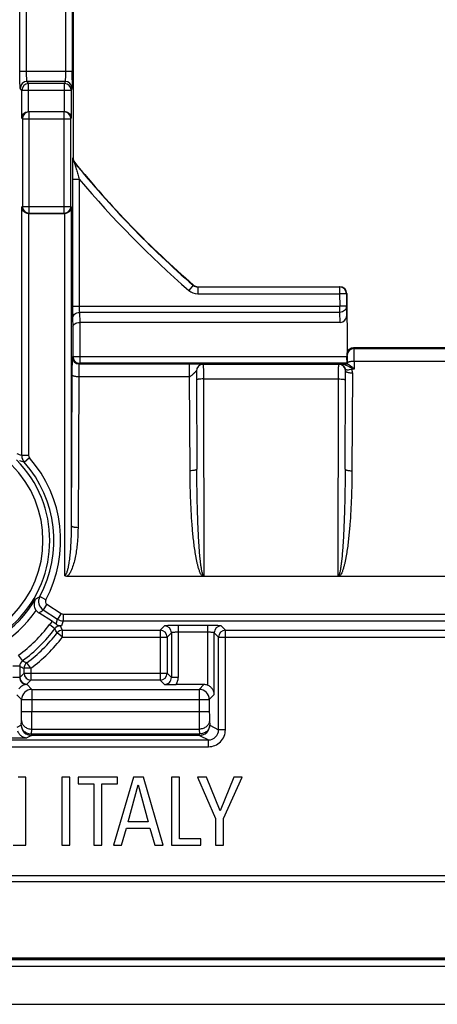
# Model space of a CAD drawing. Units: millimetres. Extents: x -28 to 99, y -43 to 55.
# Drawn here: x 21 to 33, y -43 to -14 of the extents above; entities that cross this region are included whole.
import ezdxf

# ---------------------------------------------------------------- set-up
doc = ezdxf.new("R2010")
doc.units = ezdxf.units.MM
doc.header["$LTSCALE"] = 16.335
doc.layers.get('0').update_dxf_attribs({"linetype": 'CONTINUOUS'})
doc.layers.add('RACCORDO', color=7, linetype='CONTINUOUS')

msp = doc.modelspace()

# ---------------------------------------------------------------- linework, layer by layer
at = {"color": 7, "linetype": 'CONTINUOUS'}
for p, q in [((21.059, -36.375), (20.841, -36.375)), ((21.059, -38.375), (21.059, -36.375)), ((22.36, -36.375), (22.124, -36.375)), ((22.124, -36.375), (22.124, -38.375)), ((22.36, -38.375), (22.36, -36.375)), ((23.759, -36.375), (22.6, -36.375)), ((22.6, -36.375), (22.6, -36.563)), ((24.23, -36.375), (23.643, -38.375)), ((23.759, -36.563), (23.759, -36.375)), ((24.52, -36.375), (24.23, -36.375)), ((25.098, -38.375), (24.52, -36.375)), ((25.585, -36.375), (25.35, -36.375)), ((25.35, -36.375), (25.35, -38.375)), ((25.585, -38.187), (25.585, -36.375)), ((26.373, -36.375), (26.113, -36.375)), ((26.113, -36.375), (26.645, -37.589)), ((26.777, -37.365), (26.373, -36.375)), ((27.181, -36.375), (26.777, -37.365)), ((26.88, -37.589), (27.427, -36.375)), ((27.427, -36.375), (27.181, -36.375)), ((22.6, -36.563), (23.062, -36.563)), ((23.062, -36.563), (23.062, -38.375)), ((23.297, -36.563), (23.759, -36.563)), ((23.297, -38.375), (23.297, -36.563)), ((24.077, -37.681), (24.368, -36.593)), ((24.368, -36.593), (24.658, -37.681)), ((26.645, -37.589), (26.645, -38.375)), ((26.88, -38.375), (26.88, -37.589)), ((23.878, -38.375), (24.019, -37.869)), ((24.019, -37.869), (24.714, -37.869)), ((24.658, -37.681), (24.077, -37.681)), ((24.714, -37.869), (24.855, -38.375)), ((26.213, -38.187), (25.585, -38.187)), ((26.213, -38.375), (26.213, -38.187)), ((20.694, -38.375), (21.059, -38.375)), ((22.124, -38.375), (22.36, -38.375)), ((23.062, -38.375), (23.297, -38.375)), ((23.643, -38.375), (23.878, -38.375)), ((24.855, -38.375), (25.098, -38.375)), ((25.35, -38.375), (26.213, -38.375)), ((26.645, -38.375), (26.88, -38.375)), ((1.65, -43.05), (88.35, -43.05))]:
    msp.add_line(p, q, dxfattribs=at)
at = {"layer": 'RACCORDO', "color": 7, "linetype": 'CONTINUOUS'}
for p, q in [((22.45, 18.164), (22.45, -18.164)), ((21.15, -16.8), (22.198, -16.8)), ((21.15, -19.8), (22.198, -19.8)), ((26.122, -21.95), (30.302, -21.95)), ((30.502, -22.148), (30.517, -23.87)), ((30.309, -23), (22.648, -23)), ((30.5, -23.95), (30.5, -24.003)), ((36.8, -23.75), (30.7, -23.75)), ((30.523, -24.223), (30.503, -24.203)), ((26.265, -30.468), (22.271, -30.468)), ((30.248, -30.467), (26.3, -30.467)), ((35.746, -30.468), (30.282, -30.468)), ((21.844, -31.799), (21.444, -31.542)), ((26.3, -33.65), (25.486, -33.65))]:
    msp.add_line(p, q, dxfattribs=at)
at = {"layer": 'RACCORDO', "color": 250, "linetype": 'CONTINUOUS'}
for p, q in [((20.884, -15.615), (20.884, -10.385)), ((21.084, -15.615), (21.084, -10.385)), ((22.227, -10.385), (22.227, -15.615)), ((22.427, -10.385), (22.427, -15.615)), ((20.884, -15.615), (22.427, -15.615)), ((21.143, -15.979), (21.1, -15.915)), ((22.219, -15.915), (21.1, -15.915)), ((22.219, -15.915), (22.198, -15.979)), ((20.943, -16.179), (20.9, -16.115)), ((20.943, -16.993), (20.943, -16.179)), ((22.398, -16.179), (20.943, -16.179)), ((21.143, -16.8), (21.143, -15.979)), ((22.198, -15.979), (21.143, -15.979)), ((22.198, -16.8), (22.198, -15.979)), ((22.419, -16.115), (22.398, -16.179)), ((22.398, -16.179), (22.398, -16.993)), ((20.943, -16.993), (20.961, -17.011)), ((20.961, -17.011), (20.961, -19.589)), ((20.961, -17.011), (22.389, -17.011)), ((21.15, -16.8), (21.161, -16.811)), ((21.161, -19.789), (21.161, -16.811)), ((22.189, -16.811), (21.161, -16.811)), ((22.189, -16.811), (22.194, -16.8)), ((22.189, -19.789), (22.189, -16.811)), ((22.389, -17.011), (22.398, -16.993)), ((22.389, -19.589), (22.389, -17.011)), ((22.45, -18.164), (22.441, -18.167)), ((22.495, -18.29), (22.486, -18.293)), ((22.434, -18.786), (22.434, -22.526)), ((22.434, -18.786), (22.634, -18.786)), ((22.634, -18.786), (22.634, -22.526)), ((20.961, -19.589), (20.943, -19.607)), ((20.943, -26.916), (20.943, -19.607)), ((20.961, -19.589), (22.389, -19.589)), ((22.398, -19.607), (22.389, -19.589)), ((22.398, -19.607), (22.398, -28.975)), ((21.143, -19.8), (21.143, -26.916)), ((21.161, -19.789), (21.15, -19.8)), ((21.161, -19.789), (22.189, -19.789)), ((22.194, -19.8), (22.189, -19.789)), ((22.198, -19.8), (22.198, -30.441)), ((25.988, -21.91), (25.857, -22.061)), ((25.988, -21.91), (25.991, -21.901)), ((26.119, -21.959), (26.122, -21.95)), ((26.119, -21.959), (30.293, -21.959)), ((26.119, -21.959), (26.119, -22.159)), ((30.293, -21.959), (30.302, -21.95)), ((30.293, -21.959), (30.293, -22.159)), ((26.119, -22.159), (30.293, -22.159)), ((30.493, -22.157), (30.293, -22.159)), ((30.293, -22.159), (30.296, -22.526)), ((30.493, -22.157), (30.502, -22.148)), ((30.493, -22.157), (30.496, -22.525)), ((22.434, -22.526), (30.296, -22.526)), ((30.496, -22.525), (30.296, -22.526)), ((30.296, -22.705), (30.296, -22.526)), ((30.507, -22.776), (30.496, -22.525)), ((22.638, -22.705), (22.648, -23)), ((30.296, -22.705), (22.638, -22.705)), ((30.309, -23), (30.296, -22.705)), ((22.438, -22.884), (22.447, -23.124)), ((22.447, -23.124), (22.447, -24.003)), ((22.647, -23), (22.647, -24.203)), ((22.447, -24.003), (22.43, -24.02)), ((22.447, -24.003), (22.447, -24.007)), ((22.447, -24.003), (30.5, -24.003)), ((30.518, -23.968), (30.5, -23.95)), ((30.718, -23.768), (30.7, -23.75)), ((30.718, -23.768), (36.782, -23.768)), ((22.647, -24.203), (22.63, -24.22)), ((22.63, -24.22), (25.879, -24.22)), ((30.503, -24.203), (22.647, -24.203)), ((25.879, -24.591), (25.879, -24.22)), ((26.279, -24.231), (26.281, -24.233)), ((26.281, -24.233), (30.267, -24.233)), ((30.267, -24.233), (30.276, -24.224)), ((30.531, -24.224), (30.276, -24.224)), ((30.523, -24.223), (30.523, -24.19)), ((30.723, -24.138), (36.777, -24.138)), ((30.723, -24.138), (30.724, -24.372)), ((22.418, -24.539), (22.398, -28.975)), ((22.618, -24.591), (22.598, -29.026)), ((22.618, -24.591), (25.879, -24.591)), ((25.892, -27.364), (25.879, -24.591)), ((26.079, -24.431), (26.081, -24.433)), ((30.467, -24.433), (30.469, -24.431)), ((30.724, -24.372), (30.654, -24.372)), ((30.669, -24.483), (30.655, -27.364)), ((26.086, -24.691), (26.092, -27.312)), ((26.286, -24.663), (30.262, -24.663)), ((26.286, -24.663), (26.3, -30.468)), ((30.248, -30.468), (30.262, -24.663)), ((30.455, -27.312), (30.462, -24.691)), ((21.143, -26.916), (20.943, -26.916)), ((21.168, -26.982), (21.018, -27.115)), ((21.649, -31.156), (21.473, -31.061)), ((21.683, -31.287), (21.575, -31.456)), ((21.575, -31.456), (21.996, -31.727)), ((21.683, -31.287), (22.105, -31.559)), ((21.954, -31.872), (21.996, -31.727)), ((22.105, -31.559), (21.996, -31.727)), ((22.159, -31.774), (22.115, -31.925)), ((22.159, -31.575), (35.511, -31.575)), ((22.159, -31.575), (22.159, -31.774)), ((22.159, -31.774), (35.511, -31.774)), ((21.916, -32.006), (21.756, -31.887)), ((22.14, -32.251), (21.981, -32.13)), ((22.077, -31.921), (22.077, -31.925)), ((22.115, -31.925), (22.077, -31.925)), ((22.14, -32.051), (25.017, -32.051)), ((22.14, -32.251), (22.14, -32.051)), ((25.143, -31.925), (25.017, -32.051)), ((25.017, -32.051), (25.017, -33.517)), ((25.343, -32.124), (25.217, -32.251)), ((25.343, -32.124), (25.343, -33.443)), ((26.407, -31.911), (25.543, -31.911)), ((25.543, -31.911), (25.543, -33.443)), ((26.407, -32.111), (25.543, -32.111)), ((26.407, -31.911), (26.407, -33.669)), ((26.733, -32.251), (26.607, -32.124)), ((26.607, -33.943), (26.607, -32.124)), ((26.933, -32.051), (26.807, -31.925)), ((26.933, -32.051), (35.287, -32.051)), ((26.933, -34.975), (26.933, -32.051)), ((22.14, -32.251), (25.217, -32.251)), ((25.217, -32.251), (25.217, -33.317)), ((26.733, -32.251), (35.287, -32.251)), ((26.733, -34.975), (26.733, -32.251)), ((20.966, -32.945), (20.849, -32.783)), ((20.884, -33.107), (20.684, -33.107)), ((20.884, -33.107), (20.884, -33.443)), ((21.21, -33.171), (21.01, -33.171)), ((21.01, -33.317), (21.01, -33.171)), ((21.21, -33.171), (21.09, -33.011)), ((21.21, -33.171), (21.21, -33.517)), ((20.884, -33.443), (20.684, -33.443)), ((21.01, -33.317), (20.888, -33.439)), ((21.01, -33.317), (25.217, -33.317)), ((21.21, -33.517), (21.088, -33.638)), ((25.017, -33.517), (21.21, -33.517)), ((25.017, -33.517), (25.143, -33.643)), ((25.217, -33.317), (25.343, -33.443)), ((25.543, -33.443), (25.343, -33.443)), ((21.088, -33.638), (21.087, -33.643)), ((21.24, -33.79), (21.088, -33.638)), ((21.24, -33.79), (26.16, -33.79)), ((21.24, -33.79), (21.24, -34.444)), ((26.16, -33.79), (26.3, -33.65)), ((26.16, -33.79), (26.16, -34.444)), ((20.94, -34.09), (20.8, -33.95)), ((20.94, -34.09), (26.46, -34.09)), ((20.94, -34.444), (20.94, -34.09)), ((26.607, -33.943), (26.46, -34.09)), ((26.46, -34.09), (26.46, -34.444)), ((20.94, -34.444), (26.46, -34.444)), ((20.926, -34.846), (20.935, -34.701)), ((26.465, -34.701), (26.474, -34.846)), ((20.926, -34.846), (20.8, -34.909)), ((21.226, -35.103), (21.235, -34.959)), ((21.235, -34.959), (26.165, -34.959)), ((26.165, -34.959), (26.174, -35.103)), ((26.474, -34.846), (26.733, -34.975)), ((26.933, -34.975), (26.733, -34.975)), ((20.088, -35.275), (26.433, -35.275)), ((20.114, -35.212), (21.093, -35.212)), ((21.226, -35.146), (21.093, -35.212)), ((26.174, -35.103), (21.226, -35.103)), ((21.226, -35.146), (21.226, -35.103)), ((26.174, -35.146), (21.226, -35.146)), ((26.174, -35.146), (26.174, -35.103)), ((26.174, -35.146), (26.433, -35.275)), ((26.433, -35.475), (26.433, -35.275)), ((20.088, -35.475), (26.433, -35.475)), ((34.842, -39.275), (5.757, -39.275)), ((34.842, -39.446), (5.757, -39.446)), ((87.064, -41.743), (2.936, -41.743)), ((87.064, -41.943), (2.936, -41.943)), ((87.017, -41.696), (2.983, -41.696)), ((87.017, -41.724), (2.983, -41.724))]:
    msp.add_line(p, q, dxfattribs=at)
at = {"layer": 'RACCORDO', "color": 7, "linetype": 'CONTINUOUS'}
for centre, radius, start, end in [((-3.577, -15.618), 26.005, 359.4392, 0.0063), ((22.65, -18.164), 0.2, 179.9977, 219.1027), ((45, 0), 29, 219.1004, 229.0436), ((26.122, -21.75), 0.2, 229.041, 270.0026), ((30.302, -22.15), 0.2, 0.4826, 90.0008), ((22.647, -24.003), 0.2, 181.0194, 259.3298), ((21.608, -31.288), 0.302, 217.2878, 237.1709), ((18.472, -37.044), 6.235, 56.0515, 57.2563), ((22.123, -31.627), 0.298, 261.1079, 268.3415)]:
    msp.add_arc(centre, radius, start, end, dxfattribs=at)
at = {"layer": 'RACCORDO', "color": 250, "linetype": 'CONTINUOUS'}
for centre, radius, start, end in [((21.101, -16.115), 0.2, 90.1037, 179.8496), ((22.219, -16.115), 0.2, 0.1025, 89.9722), ((21.144, -16.179), 0.2, 90.1037, 179.8496), ((22.198, -16.179), 0.2, 0.1025, 89.9721), ((21.161, -17.011), 0.2, 90.0858, 179.9142), ((22.189, -17.011), 0.2, 0.0585, 89.9695), ((22.641, -18.167), 0.2, 180.0042, 219.09), ((45, 0), 29.009, 219.0942, 229.0501), ((45, 0), 29.209, 220.0291, 229.0501), ((21.161, -19.589), 0.2, 180.0858, 269.9142), ((22.189, -19.589), 0.2, 270.0305, 359.9415), ((26.119, -21.759), 0.2, 229.0404, 270.0098), ((30.293, -22.159), 0.2, 0.5236, 89.9764), ((26.119, -21.759), 0.4, 229.0472, 270.0029), ((22.63, -24.02), 0.2, 180.0238, 269.9762), ((30.718, -23.968), 0.2, 90.0238, 179.9762), ((22.647, -24.003), 0.201, 259.3298, 269.9496), ((26.279, -24.431), 0.2, 90.0238, 179.9762), ((26.281, -24.433), 0.2, 90.0238, 179.9762), ((30.267, -24.433), 0.2, 0.0238, 89.9762), ((30.265, -24.429), 0.204, 359.4738, 15.2815), ((30.264, -24.481), 0.405, 359.7637, 15.6197), ((19.728, -30.137), 3.443, 69.3324, 71.7986), ((21.243, -26.916), 0.3, 179.9814, 221.4206), ((21.243, -26.916), 0.1, 180.0054, 221.4494), ((18.414, -29.414), 3.353, 225, 45), ((18.414, -29.414), 3.153, 225, 45), ((20.011, -30.096), 3.147, 71.3354, 74.0541), ((18.414, -29.414), 3.474, 331.7011, 41.4449), ((18.414, -29.414), 3.674, 331.7011, 41.4449), ((18.414, -29.414), 3.399, 225, 329.4615), ((18.925, -27.033), 4.766, 300.4646, 302.3143), ((21.737, -31.203), 0.3, 151.7298, 237.229), ((21.737, -31.203), 0.1, 151.6834, 237.2398), ((18.414, -29.414), 3.599, 225, 325.144), ((18.671, -27.199), 5.153, 302.5541, 304.2975), ((22.079, -32.126), 0.402, 125.6656, 143.4473), ((22.159, -31.474), 0.3, 237.2603, 269.9859), ((18.414, -29.414), 4.157, 305.8595, 323.502), ((18.414, -29.414), 4.357, 305.8595, 323.502), ((18.414, -29.414), 4.483, 306.6527, 322.7196), ((22.077, -32.124), 0.2, 89.9597, 143.5422), ((5.393, -40.706), 18.674, 27.3394, 27.7686), ((22.14, -32.251), 0.2, 90.0316, 142.688), ((3.623, -41.226), 20.666, 26.3585, 26.7496), ((25.017, -32.251), 0.2, 0.0858, 89.9142), ((25.143, -32.125), 0.2, 0.0858, 89.9142), ((26.807, -32.125), 0.2, 90.0858, 179.9142), ((26.933, -32.251), 0.2, 90.0858, 179.9142), ((18.414, -29.414), 4.683, 306.6527, 322.7196), ((21.083, -33.107), 0.2, 125.8174, 180.0421), ((29.669, -16.643), 18.479, 241.9036, 242.3385), ((30.185, -14.906), 20.44, 242.9311, 243.3277), ((21.21, -33.171), 0.2, 126.6847, 179.968), ((21.146, -33.696), 0.364, 135.0049, 136.0647), ((21.083, -33.444), 0.199, 179.8842, 271.1945), ((21.088, -33.438), 0.2, 180.0858, 269.9142), ((21.21, -33.317), 0.2, 180.0858, 269.9142), ((25.017, -33.317), 0.2, 270.0858, 359.9142), ((25.144, -33.444), 0.199, 269.8917, 0.1083), ((25.143, -33.443), 0.4, 328.8948, 0.0036), ((21.24, -34.09), 0.3, 90.0827, 179.9173), ((26.16, -34.09), 0.3, 0.0838, 89.9162), ((21.227, -34.845), 0.3, 180.0279, 269.9441), ((26.173, -34.845), 0.3, 270.0559, 359.9721), ((26.433, -34.975), 0.5, 269.9795, 359.9925), ((26.433, -34.975), 0.3, 269.9294, 0.0053)]:
    msp.add_arc(centre, radius, start, end, dxfattribs=at)
at = {"layer": 'RACCORDO', "color": 7, "linetype": 'CONTINUOUS'}
for centre, major_axis, ratio, start_param, end_param in [((21.15, -17), (0.142, -0.142), 0.998783, 2.356803, 2.390492), ((21.15, -19.6), (0.142, 0.142), 0.998783, -2.390492, -2.356803), ((30.307, -22.776), (-0.01, 0.223), 0.894257, -3.180597, -1.609801), ((30.7, -23.95), (-0.141, 0.141), 0.999695, 0.373047, 0.785246), ((30.503, -24.003), (0, 0.2), 0.017455, -4.712389, -3.159046), ((30.7, -23.95), (0.141, -0.141), 0.999695, 2.356347, 3.514639), ((26.3, -33.95), (0.212, 0.212), 0.998783, 0.421381, 0.784789)]:
    msp.add_ellipse(centre, major_axis=major_axis, ratio=ratio, start_param=start_param, end_param=end_param, dxfattribs=at)
at = {"layer": 'RACCORDO', "color": 250, "linetype": 'CONTINUOUS'}
for points, knots in [([(20.9, -16.115), (20.9, -16.113), (20.898, -16.108), (20.897, -16.099), (20.895, -16.086), (20.894, -16.068), (20.892, -16.046), (20.891, -16.01), (20.888, -15.955), (20.886, -15.882), (20.885, -15.798), (20.884, -15.709), (20.884, -15.647), (20.884, -15.615)], [0, 0, 0, 0, 0.010009, 0.028635, 0.055897, 0.091588, 0.135416, 0.187002, 0.311537, 0.46076, 0.629312, 0.811279, 1, 1, 1, 1]), ([(21.1, -15.915), (21.1, -15.914), (21.098, -15.911), (21.097, -15.906), (21.095, -15.898), (21.093, -15.882), (21.091, -15.856), (21.088, -15.819), (21.086, -15.775), (21.084, -15.706), (21.084, -15.652), (21.084, -15.615)], [0, 0, 0, 0, 0.010891, 0.02995, 0.057442, 0.093244, 0.188649, 0.312988, 0.461908, 0.6301, 1, 1, 1, 1]), ([(22.227, -15.615), (22.227, -15.652), (22.227, -15.706), (22.226, -15.775), (22.225, -15.819), (22.224, -15.856), (22.223, -15.882), (22.222, -15.898), (22.221, -15.906), (22.22, -15.911), (22.219, -15.914), (22.219, -15.915)], [0, 0, 0, 0, 0.370732, 0.53936, 0.688641, 0.813218, 0.908659, 0.944354, 0.971589, 0.990149, 1, 1, 1, 1]), ([(22.426, -15.873), (22.426, -15.905), (22.425, -15.95), (22.424, -16.007), (22.423, -16.042), (22.422, -16.07), (22.421, -16.091), (22.42, -16.105), (22.42, -16.112), (22.419, -16.115)], [0, 0, 0, 0, 0.396843, 0.564022, 0.706974, 0.823542, 0.91203, 0.971088, 1, 1, 1, 1]), ([(22.441, -18.167), (22.441, -18.167), (22.441, -18.169), (22.44, -18.173), (22.44, -18.179), (22.439, -18.187), (22.439, -18.198), (22.439, -18.215), (22.438, -18.241), (22.437, -18.275), (22.437, -18.313), (22.436, -18.355), (22.436, -18.414), (22.435, -18.491), (22.435, -18.588), (22.434, -18.686), (22.434, -18.753), (22.434, -18.786)], [0, 0, 0, 0, 0.00239, 0.008694, 0.018821, 0.032544, 0.049552, 0.06953, 0.117133, 0.17295, 0.235074, 0.302007, 0.372635, 0.52182, 0.677952, 0.838074, 1, 1, 1, 1]), ([(22.486, -18.293), (22.486, -18.293), (22.486, -18.294), (22.486, -18.295), (22.487, -18.298), (22.488, -18.303), (22.49, -18.311), (22.493, -18.322), (22.497, -18.334), (22.503, -18.353), (22.51, -18.378), (22.519, -18.409), (22.529, -18.442), (22.539, -18.475), (22.552, -18.52), (22.57, -18.577), (22.591, -18.647), (22.613, -18.716), (22.627, -18.763), (22.634, -18.786)], [0, 0, 0, 0, 0.001109, 0.004313, 0.009461, 0.01637, 0.034619, 0.057276, 0.08291, 0.110747, 0.170651, 0.234237, 0.30009, 0.367475, 0.435934, 0.575, 0.715855, 0.857709, 1, 1, 1, 1]), ([(22.434, -22.526), (22.434, -22.596), (22.435, -22.716), (22.436, -22.835), (22.438, -22.884)], [0, 0, 0, 0, 0.587691, 1, 1, 1, 1]), ([(22.634, -22.526), (22.634, -22.561), (22.635, -22.621), (22.636, -22.681), (22.638, -22.705)], [0, 0, 0, 0, 0.587621, 1, 1, 1, 1]), ([(30.496, -22.525), (30.496, -22.548), (30.485, -22.596), (30.44, -22.656), (30.374, -22.696), (30.322, -22.705), (30.296, -22.705)], [0, 0, 0, 0, 0.236818, 0.481943, 0.737612, 1, 1, 1, 1]), ([(22.438, -22.884), (22.438, -22.861), (22.45, -22.813), (22.495, -22.754), (22.561, -22.715), (22.612, -22.705), (22.638, -22.705)], [0, 0, 0, 0, 0.236876, 0.481991, 0.737607, 1, 1, 1, 1]), ([(22.43, -24.02), (22.429, -24.021), (22.429, -24.025), (22.428, -24.033), (22.427, -24.045), (22.426, -24.062), (22.425, -24.083), (22.424, -24.108), (22.423, -24.137), (22.422, -24.183), (22.421, -24.249), (22.42, -24.337), (22.419, -24.435), (22.418, -24.503), (22.418, -24.539)], [0, 0, 0, 0, 0.006574, 0.021715, 0.045451, 0.077661, 0.118125, 0.166602, 0.222771, 0.286266, 0.433565, 0.604641, 0.795178, 1, 1, 1, 1]), ([(30.523, -24.19), (30.523, -24.175), (30.523, -24.146), (30.522, -24.104), (30.522, -24.066), (30.521, -24.034), (30.521, -24.01), (30.52, -23.995), (30.52, -23.986), (30.519, -23.979), (30.519, -23.973), (30.518, -23.97), (30.518, -23.968), (30.518, -23.968)], [0, 0, 0, 0, 0.204794, 0.395278, 0.566333, 0.71363, 0.833314, 0.881801, 0.922288, 0.954519, 0.978265, 0.993418, 1, 1, 1, 1]), ([(30.723, -24.138), (30.723, -24.113), (30.723, -24.064), (30.722, -23.994), (30.722, -23.931), (30.721, -23.877), (30.721, -23.838), (30.72, -23.813), (30.72, -23.798), (30.719, -23.786), (30.719, -23.777), (30.718, -23.771), (30.718, -23.769), (30.718, -23.768)], [0, 0, 0, 0, 0.204872, 0.395428, 0.566546, 0.713892, 0.833606, 0.882098, 0.922579, 0.954795, 0.978508, 0.993595, 1, 1, 1, 1]), ([(22.63, -24.22), (22.629, -24.221), (22.629, -24.224), (22.628, -24.229), (22.627, -24.238), (22.626, -24.25), (22.625, -24.265), (22.624, -24.29), (22.622, -24.329), (22.621, -24.384), (22.62, -24.446), (22.619, -24.516), (22.618, -24.565), (22.618, -24.591)], [0, 0, 0, 0, 0.006825, 0.022067, 0.045855, 0.078091, 0.118562, 0.167032, 0.286652, 0.433879, 0.604862, 0.795293, 1, 1, 1, 1]), ([(25.879, -24.22), (25.913, -24.22), (25.978, -24.22), (26.069, -24.221), (26.145, -24.222), (26.198, -24.224), (26.232, -24.225), (26.251, -24.226), (26.264, -24.227), (26.273, -24.227), (26.277, -24.228), (26.279, -24.228), (26.281, -24.229), (26.28, -24.23), (26.278, -24.231), (26.279, -24.231)], [0, 0, 0, 0, 0.253734, 0.480498, 0.670381, 0.818829, 0.876248, 0.921961, 0.95586, 0.978215, 0.985311, 0.989934, 0.993312, 0.997082, 1, 1, 1, 1]), ([(26.281, -24.233), (26.281, -24.234), (26.281, -24.237), (26.282, -24.244), (26.282, -24.254), (26.282, -24.268), (26.283, -24.286), (26.283, -24.317), (26.284, -24.362), (26.285, -24.426), (26.285, -24.499), (26.286, -24.579), (26.286, -24.635), (26.286, -24.663)], [0, 0, 0, 0, 0.006415, 0.021778, 0.046017, 0.078959, 0.120326, 0.169822, 0.291564, 0.440413, 0.611709, 0.800305, 1, 1, 1, 1]), ([(30.262, -24.663), (30.262, -24.635), (30.262, -24.579), (30.262, -24.499), (30.263, -24.426), (30.263, -24.362), (30.264, -24.317), (30.265, -24.286), (30.265, -24.268), (30.266, -24.254), (30.266, -24.244), (30.267, -24.237), (30.266, -24.234), (30.267, -24.233)], [0, 0, 0, 0, 0.199649, 0.388151, 0.559429, 0.708299, 0.830077, 0.879589, 0.920984, 0.953951, 0.978202, 0.993578, 1, 1, 1, 1]), ([(30.276, -24.224), (30.345, -24.225), (30.45, -24.239), (30.579, -24.293), (30.636, -24.341), (30.654, -24.372)], [0, 0, 0, 0, 0.49196, 0.74232, 1, 1, 1, 1]), ([(30.276, -24.224), (30.293, -24.225), (30.329, -24.231), (30.38, -24.256), (30.431, -24.303), (30.454, -24.348), (30.462, -24.376)], [0, 0, 0, 0, 0.201009, 0.416979, 0.668099, 1, 1, 1, 1]), ([(30.523, -24.19), (30.523, -24.182), (30.538, -24.17), (30.559, -24.161), (30.584, -24.153), (30.614, -24.147), (30.661, -24.14), (30.698, -24.139), (30.723, -24.138)], [0, 0, 0, 0, 0.119061, 0.215903, 0.338077, 0.482474, 0.644667, 1, 1, 1, 1]), ([(22.418, -24.539), (22.419, -24.547), (22.433, -24.559), (22.455, -24.568), (22.48, -24.576), (22.509, -24.582), (22.556, -24.589), (22.593, -24.59), (22.618, -24.591)], [0, 0, 0, 0, 0.119061, 0.215903, 0.338077, 0.482474, 0.644667, 1, 1, 1, 1]), ([(25.879, -24.591), (25.893, -24.591), (25.921, -24.576), (25.952, -24.549), (25.983, -24.52), (26.007, -24.496), (26.026, -24.478), (26.038, -24.466), (26.049, -24.454), (26.059, -24.445), (26.067, -24.437), (26.072, -24.431), (26.075, -24.429), (26.077, -24.428), (26.079, -24.429), (26.079, -24.43), (26.079, -24.431)], [0, 0, 0, 0, 0.162295, 0.326528, 0.488135, 0.642445, 0.714727, 0.782245, 0.843586, 0.897048, 0.940536, 0.971434, 0.981286, 0.987327, 0.991928, 1, 1, 1, 1]), ([(26.081, -24.433), (26.081, -24.433), (26.081, -24.436), (26.082, -24.439), (26.082, -24.446), (26.082, -24.454), (26.083, -24.465), (26.083, -24.483), (26.084, -24.511), (26.085, -24.549), (26.085, -24.593), (26.086, -24.641), (26.086, -24.674), (26.086, -24.691)], [0, 0, 0, 0, 0.006572, 0.021992, 0.046258, 0.079213, 0.120583, 0.170074, 0.291788, 0.440592, 0.611834, 0.800369, 1, 1, 1, 1]), ([(30.462, -24.376), (30.464, -24.383), (30.48, -24.39), (30.501, -24.393), (30.536, -24.393), (30.588, -24.387), (30.631, -24.378), (30.654, -24.372)], [0, 0, 0, 0, 0.118359, 0.214322, 0.335281, 0.640702, 1, 1, 1, 1]), ([(30.462, -24.691), (30.462, -24.674), (30.462, -24.641), (30.462, -24.593), (30.463, -24.549), (30.463, -24.511), (30.464, -24.483), (30.465, -24.465), (30.465, -24.454), (30.465, -24.446), (30.466, -24.439), (30.466, -24.436), (30.466, -24.433), (30.467, -24.433)], [0, 0, 0, 0, 0.199584, 0.388027, 0.559249, 0.708075, 0.829825, 0.879332, 0.92073, 0.95371, 0.977987, 0.99342, 1, 1, 1, 1]), ([(30.469, -24.431), (30.469, -24.44), (30.484, -24.451), (30.505, -24.461), (30.53, -24.468), (30.56, -24.474), (30.607, -24.481), (30.644, -24.483), (30.669, -24.483)], [0, 0, 0, 0, 0.119061, 0.215903, 0.338077, 0.482474, 0.644667, 1, 1, 1, 1]), ([(26.286, -24.663), (26.26, -24.664), (26.214, -24.665), (26.158, -24.67), (26.123, -24.675), (26.104, -24.68), (26.092, -24.684), (26.086, -24.689), (26.086, -24.691)], [0, 0, 0, 0, 0.369915, 0.685874, 0.809116, 0.903244, 0.966028, 1, 1, 1, 1]), ([(30.262, -24.663), (30.287, -24.664), (30.334, -24.665), (30.389, -24.67), (30.425, -24.675), (30.444, -24.68), (30.456, -24.684), (30.461, -24.689), (30.462, -24.691)], [0, 0, 0, 0, 0.369915, 0.685874, 0.809116, 0.903244, 0.966028, 1, 1, 1, 1]), ([(26.092, -27.312), (26.092, -27.321), (26.077, -27.332), (26.056, -27.342), (26.031, -27.349), (26.001, -27.355), (25.954, -27.362), (25.917, -27.364), (25.892, -27.364)], [0, 0, 0, 0, 0.119061, 0.215903, 0.338077, 0.482474, 0.644667, 1, 1, 1, 1]), ([(26.265, -30.468), (26.252, -30.458), (26.229, -30.433), (26.196, -30.376), (26.165, -30.299), (26.135, -30.205), (26.111, -30.109), (26.089, -30.013), (26.064, -29.884), (26.038, -29.722), (26.011, -29.526), (25.988, -29.33), (25.969, -29.134), (25.947, -28.873), (25.925, -28.545), (25.907, -28.152), (25.896, -27.758), (25.893, -27.495), (25.892, -27.364)], [0, 0, 0, 0, 0.015805, 0.031548, 0.062912, 0.094226, 0.125514, 0.156785, 0.188045, 0.250543, 0.313025, 0.375497, 0.437961, 0.50042, 0.625325, 0.750221, 0.875112, 1, 1, 1, 1]), ([(26.3, -30.456), (26.292, -30.456), (26.279, -30.44), (26.269, -30.419), (26.261, -30.395), (26.252, -30.364), (26.242, -30.323), (26.233, -30.275), (26.225, -30.226), (26.215, -30.161), (26.205, -30.079), (26.194, -29.981), (26.184, -29.882), (26.175, -29.784), (26.165, -29.652), (26.154, -29.488), (26.142, -29.29), (26.133, -29.092), (26.124, -28.895), (26.117, -28.697), (26.109, -28.433), (26.101, -28.104), (26.095, -27.708), (26.093, -27.444), (26.092, -27.312)], [0, 0, 0, 0, 0.007654, 0.015491, 0.023321, 0.031146, 0.046786, 0.062423, 0.078056, 0.093688, 0.124949, 0.156207, 0.187463, 0.218718, 0.249972, 0.312479, 0.374983, 0.437487, 0.49999, 0.562492, 0.624994, 0.749997, 0.874999, 1, 1, 1, 1]), ([(30.455, -27.312), (30.455, -27.444), (30.453, -27.708), (30.447, -28.104), (30.439, -28.433), (30.431, -28.697), (30.423, -28.895), (30.415, -29.092), (30.405, -29.29), (30.394, -29.488), (30.382, -29.652), (30.372, -29.784), (30.363, -29.882), (30.354, -29.981), (30.343, -30.079), (30.332, -30.161), (30.323, -30.226), (30.314, -30.275), (30.305, -30.323), (30.296, -30.364), (30.287, -30.395), (30.278, -30.419), (30.269, -30.44), (30.256, -30.456), (30.248, -30.456)], [0, 0, 0, 0, 0.125003, 0.250007, 0.375012, 0.437515, 0.500018, 0.562522, 0.625027, 0.687533, 0.75004, 0.781295, 0.81255, 0.843807, 0.875066, 0.906326, 0.921959, 0.937592, 0.953229, 0.96887, 0.976694, 0.984523, 0.992358, 1, 1, 1, 1]), ([(30.655, -27.364), (30.655, -27.495), (30.651, -27.758), (30.64, -28.152), (30.622, -28.545), (30.601, -28.873), (30.578, -29.134), (30.559, -29.331), (30.537, -29.526), (30.51, -29.722), (30.483, -29.884), (30.458, -30.013), (30.437, -30.109), (30.412, -30.205), (30.383, -30.299), (30.351, -30.376), (30.318, -30.433), (30.296, -30.458), (30.282, -30.468)], [0, 0, 0, 0, 0.12489, 0.249782, 0.37468, 0.499586, 0.562046, 0.624511, 0.686983, 0.749465, 0.811964, 0.843225, 0.874497, 0.905784, 0.937098, 0.968461, 0.984202, 1, 1, 1, 1]), ([(30.455, -27.312), (30.456, -27.321), (30.47, -27.332), (30.492, -27.342), (30.517, -27.349), (30.546, -27.355), (30.593, -27.362), (30.63, -27.364), (30.655, -27.364)], [0, 0, 0, 0, 0.119061, 0.215903, 0.338077, 0.482474, 0.644667, 1, 1, 1, 1]), ([(22.398, -28.975), (22.397, -29.037), (22.396, -29.163), (22.391, -29.351), (22.382, -29.539), (22.369, -29.726), (22.354, -29.883), (22.339, -30.007), (22.325, -30.1), (22.309, -30.193), (22.288, -30.285), (22.267, -30.352), (22.247, -30.395), (22.232, -30.421), (22.213, -30.441), (22.198, -30.441)], [0, 0, 0, 0, 0.125104, 0.250208, 0.375313, 0.50042, 0.62553, 0.68809, 0.750652, 0.813219, 0.875789, 0.938347, 0.954008, 0.969673, 1, 1, 1, 1]), ([(22.598, -29.026), (22.597, -29.152), (22.59, -29.34), (22.566, -29.589), (22.541, -29.776), (22.506, -29.961), (22.458, -30.143), (22.403, -30.291), (22.34, -30.401), (22.297, -30.45), (22.271, -30.468)], [0, 0, 0, 0, 0.249434, 0.374198, 0.498999, 0.623865, 0.748844, 0.874029, 0.93689, 1, 1, 1, 1]), ([(22.398, -28.975), (22.398, -28.983), (22.413, -28.995), (22.434, -29.004), (22.459, -29.012), (22.489, -29.018), (22.535, -29.024), (22.572, -29.026), (22.598, -29.026)], [0, 0, 0, 0, 0.119061, 0.215903, 0.338077, 0.482474, 0.644667, 1, 1, 1, 1]), ([(25.543, -31.911), (25.518, -31.911), (25.468, -31.911), (25.395, -31.912), (25.328, -31.913), (25.269, -31.915), (25.225, -31.917), (25.196, -31.918), (25.179, -31.919), (25.165, -31.92), (25.154, -31.922), (25.148, -31.923), (25.144, -31.924), (25.143, -31.925)], [0, 0, 0, 0, 0.190595, 0.374319, 0.54417, 0.694083, 0.818512, 0.869721, 0.912946, 0.947824, 0.974025, 0.991386, 1, 1, 1, 1]), ([(25.543, -32.111), (25.518, -32.111), (25.482, -32.111), (25.435, -32.113), (25.406, -32.115), (25.381, -32.117), (25.363, -32.119), (25.351, -32.121), (25.345, -32.123), (25.344, -32.124), (25.343, -32.124)], [0, 0, 0, 0, 0.372855, 0.542038, 0.69139, 0.815456, 0.909866, 0.971537, 0.989702, 1, 1, 1, 1]), ([(26.807, -31.925), (26.806, -31.924), (26.802, -31.923), (26.796, -31.922), (26.785, -31.92), (26.771, -31.919), (26.754, -31.918), (26.725, -31.917), (26.681, -31.915), (26.622, -31.913), (26.555, -31.912), (26.482, -31.911), (26.432, -31.911), (26.407, -31.911)], [0, 0, 0, 0, 0.008614, 0.025981, 0.052198, 0.087082, 0.130325, 0.181565, 0.306032, 0.455928, 0.625742, 0.809353, 1, 1, 1, 1]), ([(26.607, -32.124), (26.607, -32.124), (26.605, -32.123), (26.599, -32.121), (26.588, -32.119), (26.569, -32.117), (26.544, -32.115), (26.515, -32.113), (26.468, -32.111), (26.432, -32.111), (26.407, -32.111)], [0, 0, 0, 0, 0.010302, 0.028473, 0.090163, 0.184622, 0.308727, 0.458061, 0.627207, 1, 1, 1, 1]), ([(20.935, -34.701), (20.937, -34.665), (20.939, -34.579), (20.94, -34.493), (20.94, -34.444)], [0, 0, 0, 0, 0.425495, 1, 1, 1, 1]), ([(21.235, -34.959), (21.237, -34.886), (21.239, -34.714), (21.24, -34.543), (21.24, -34.444)], [0, 0, 0, 0, 0.425446, 1, 1, 1, 1]), ([(26.16, -34.444), (26.16, -34.543), (26.161, -34.714), (26.163, -34.886), (26.165, -34.959)], [0, 0, 0, 0, 0.57437, 1, 1, 1, 1]), ([(26.46, -34.444), (26.46, -34.493), (26.461, -34.579), (26.463, -34.665), (26.465, -34.701)], [0, 0, 0, 0, 0.574321, 1, 1, 1, 1]), ([(20.935, -34.701), (20.936, -34.735), (20.953, -34.804), (21.022, -34.888), (21.12, -34.944), (21.196, -34.958), (21.235, -34.959)], [0, 0, 0, 0, 0.231796, 0.475496, 0.73342, 1, 1, 1, 1]), ([(26.465, -34.701), (26.464, -34.735), (26.447, -34.804), (26.378, -34.888), (26.28, -34.944), (26.204, -34.958), (26.165, -34.959)], [0, 0, 0, 0, 0.231796, 0.475496, 0.73342, 1, 1, 1, 1]), ([(20.926, -34.846), (20.927, -34.879), (20.945, -34.948), (21.013, -35.032), (21.112, -35.088), (21.188, -35.102), (21.226, -35.103)], [0, 0, 0, 0, 0.231781, 0.47549, 0.733433, 1, 1, 1, 1]), ([(26.474, -34.846), (26.473, -34.879), (26.455, -34.948), (26.387, -35.032), (26.288, -35.088), (26.212, -35.102), (26.174, -35.103)], [0, 0, 0, 0, 0.231778, 0.475489, 0.733433, 1, 1, 1, 1])]:
    msp.add_open_spline(points, degree=3, knots=knots, dxfattribs=at)
at = {"layer": 'RACCORDO', "color": 7, "linetype": 'CONTINUOUS'}
for points, knots in [([(20.943, -16.993), (20.944, -16.971), (20.954, -16.926), (20.992, -16.865), (21.057, -16.815), (21.113, -16.801), (21.143, -16.8)], [0, 0, 0, 0, 0.214686, 0.445157, 0.705443, 1, 1, 1, 1]), ([(22.194, -16.8), (22.225, -16.8), (22.283, -16.813), (22.349, -16.862), (22.388, -16.925), (22.397, -16.971), (22.398, -16.993)], [0, 0, 0, 0, 0.295499, 0.555807, 0.785548, 1, 1, 1, 1]), ([(21.143, -19.8), (21.113, -19.799), (21.057, -19.785), (20.992, -19.735), (20.954, -19.674), (20.944, -19.629), (20.943, -19.607)], [0, 0, 0, 0, 0.294557, 0.554843, 0.785314, 1, 1, 1, 1]), ([(22.398, -19.607), (22.397, -19.629), (22.388, -19.675), (22.349, -19.738), (22.283, -19.787), (22.225, -19.8), (22.194, -19.8)], [0, 0, 0, 0, 0.214452, 0.444193, 0.704501, 1, 1, 1, 1]), ([(22.447, -23.124), (22.447, -23.108), (22.459, -23.074), (22.504, -23.034), (22.569, -23.007), (22.621, -23), (22.648, -23)], [0, 0, 0, 0, 0.180436, 0.40058, 0.677849, 1, 1, 1, 1]), ([(30.531, -24.224), (30.536, -24.224), (30.547, -24.229), (30.566, -24.24), (30.588, -24.255), (30.623, -24.281), (30.669, -24.32), (30.705, -24.354), (30.724, -24.372)], [0, 0, 0, 0, 0.059996, 0.149345, 0.261429, 0.390223, 0.681521, 1, 1, 1, 1]), ([(22.271, -30.468), (22.258, -30.468), (22.231, -30.464), (22.207, -30.451), (22.198, -30.441)], [0, 0, 0, 0, 0.501116, 1, 1, 1, 1]), ([(26.3, -30.467), (26.297, -30.467), (26.291, -30.466), (26.28, -30.468), (26.271, -30.468), (26.265, -30.468)], [0, 0, 0, 0, 0.249911, 0.500137, 1, 1, 1, 1]), ([(30.282, -30.468), (30.276, -30.468), (30.265, -30.466), (30.253, -30.467), (30.248, -30.467)], [0, 0, 0, 0, 0.500003, 1, 1, 1, 1]), ([(21.342, -31.141), (21.329, -31.164), (21.309, -31.214), (21.3, -31.298), (21.317, -31.388), (21.347, -31.445), (21.367, -31.471)], [0, 0, 0, 0, 0.222545, 0.45703, 0.714777, 1, 1, 1, 1]), ([(21.954, -31.872), (21.964, -31.878), (22.002, -31.901), (22.045, -31.916), (22.077, -31.921)], [0, 0, 0, 0, 0.275505, 1, 1, 1, 1]), ([(21.087, -33.643), (21.049, -33.646), (20.96, -33.67), (20.888, -33.731), (20.857, -33.773)], [0, 0, 0, 0, 0.423095, 1, 1, 1, 1]), ([(25.143, -33.643), (25.168, -33.644), (25.282, -33.648), (25.396, -33.65), (25.486, -33.65)], [0, 0, 0, 0, 0.212956, 1, 1, 1, 1]), ([(26.607, -33.943), (26.606, -33.916), (26.597, -33.861), (26.559, -33.783), (26.495, -33.714), (26.439, -33.681), (26.407, -33.669)], [0, 0, 0, 0, 0.224201, 0.460055, 0.717452, 1, 1, 1, 1]), ([(20.818, -35.012), (20.83, -35.044), (20.862, -35.102), (20.932, -35.165), (21.011, -35.203), (21.066, -35.212), (21.093, -35.212)], [0, 0, 0, 0, 0.282938, 0.540099, 0.775599, 1, 1, 1, 1])]:
    msp.add_open_spline(points, degree=3, knots=knots, dxfattribs=at)
at = {"layer": 'RACCORDO', "color": 250, "linetype": 'CONTINUOUS'}
msp.add_open_spline([(22.105, -31.559), (22.12, -31.569), (22.14, -31.575), (22.159, -31.575)], degree=3, dxfattribs=at)

doc.saveas('drawing.dxf')
